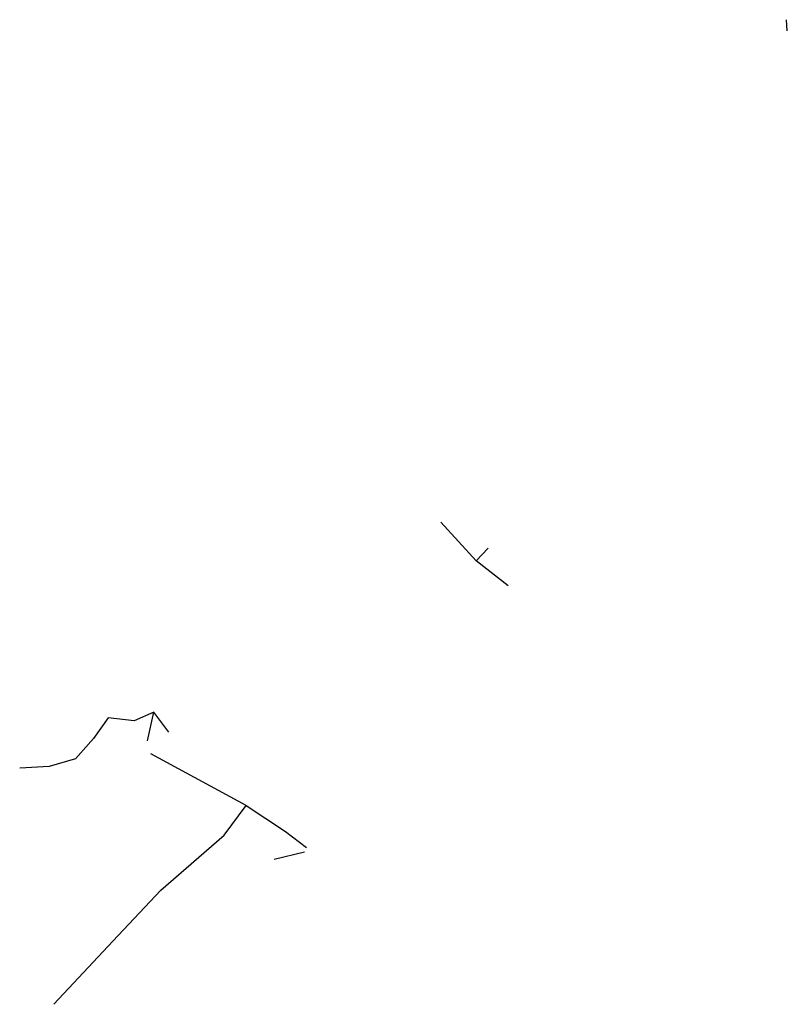
# Model space of a CAD drawing. Units: metres. Extents: x 486214 to 508009, y 5423269 to 5447716.
# Drawn here: x 490994 to 491385, y 5433017 to 5433519 of the extents above; entities that cross this region are included whole.
import ezdxf

# ---------------------------------------------------------------- set-up
doc = ezdxf.new("R2010")
doc.units = ezdxf.units.M
doc.layers.add('Drainage_Mains', color=10, linetype='Continuous')

msp = doc.modelspace()

# ---------------------------------------------------------------- linework, layer by layer
at = {"layer": 'Drainage_Mains'}
for p, q in [((491385.23, 5433513.22), (491384.89, 5433518.94)), ((491226.74, 5433243.23), (491208.74, 5433262.92)), ((491232.84, 5433249.8), (491226.74, 5433243.23)), ((491243.03, 5433230.52), (491226.74, 5433243.23)), ((491059.34, 5433151.6), (491062.47, 5433166.21)), ((491070.21, 5433155.94), (491062.47, 5433166.21)), ((491109.59, 5433118.66), (491061.03, 5433144.98)), ((491098.34, 5433103.53), (491109.59, 5433118.66)), ((491066, 5433075.6), (491098.34, 5433103.53)), ((491123.81, 5433091.39), (491139.19, 5433095.1)), ((491041.62, 5433049.48), (491066, 5433075.6)), ((491011.63, 5433017.39), (491041.62, 5433049.48))]:
    msp.add_line(p, q, dxfattribs=at)
for points in [[(491062.47, 5433166.21), (491052.44, 5433161.71), (491039.24, 5433163.37), (491031.73, 5433152.81), (491022.64, 5433142.44), (491009.23, 5433138.55), (490994.17, 5433137.7)], [(491109.59, 5433118.66), (491129.59, 5433105.37), (491140.33, 5433097.34)]]:
    msp.add_lwpolyline(points, dxfattribs=at)

doc.saveas('drawing.dxf')
